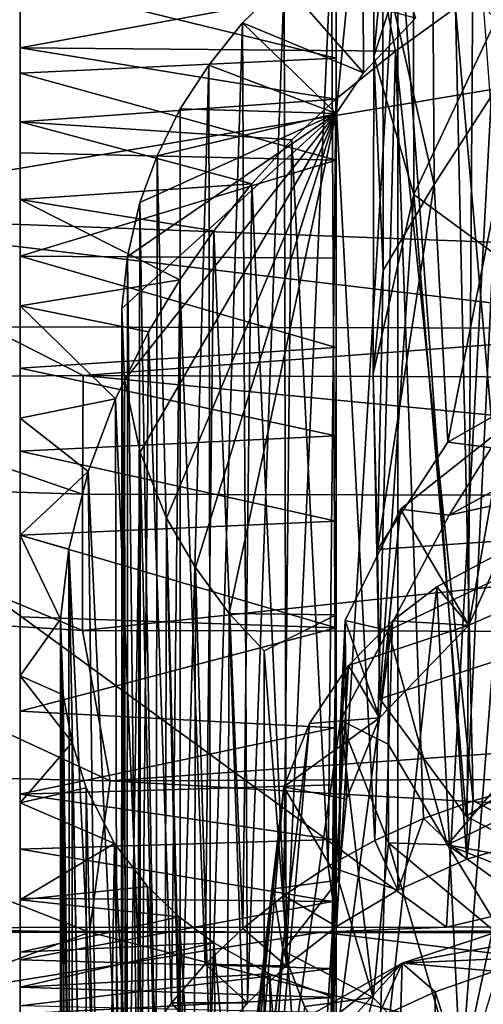
# Model space of a CAD drawing. Units: inches. Extents: x -6 to 6.7, y -10 to 11.1.
# Drawn here: x 1 to 1.5, y 8 to 8.9 of the extents above; entities that cross this region are included whole.
import ezdxf

# ---------------------------------------------------------------- set-up
doc = ezdxf.new("R2010")
doc.units = ezdxf.units.IN
doc.layers.get('0').update_dxf_attribs({"true_color": 0xc2ced6})

msp = doc.modelspace()

# ---------------------------------------------------------------- linework, layer by layer
for points in [[(1.3171, 9.15537), (1.3171, 9.31649), (1.3171, 8.85455), (1.3171, 9.15537)], [(1.34277, 9.1195), (1.3171, 8.85455), (1.3171, 9.31649), (1.34277, 9.1195)], [(1.31707, 8.36689), (1.3171, 9.15537), (1.3171, 8.85455), (1.31707, 8.36689)], [(1.31707, 8.36689), (1.31708, 8.80918), (1.3171, 9.15537), (1.31707, 8.36689)], [(1.3171, 9.15537), (1.31708, 8.80918), (1.31709, 8.98294), (1.3171, 9.15537)], [(1.3537, 8.90995), (1.35455, 9.13731), (1.39195, 9.029), (1.3537, 8.90995)], [(1.35455, 9.13731), (1.3537, 8.90995), (1.3625, 9.0044), (1.35455, 9.13731)], [(1.34378, 8.89427), (1.3171, 8.85455), (1.34277, 9.1195), (1.34378, 8.89427)], [(1.39419, 8.9473), (1.34378, 8.89427), (1.34277, 9.1195), (1.39419, 8.9473)], [(1.00973, 9.09388), (1.00973, 8.44436), (1.00973, 8.03107), (1.00973, 9.09388)], [(1.00973, 8.81627), (1.00973, 8.71587), (1.00973, 9.09388), (1.00973, 8.81627)], [(1.00997, 8.98375), (1.00978, 8.89404), (1.00973, 9.09388), (1.00997, 8.98375)], [(1.00973, 8.81627), (1.00973, 9.09388), (1.00978, 8.89404), (1.00973, 8.81627)], [(1.00973, 8.71587), (1.00973, 8.607), (1.00973, 9.09388), (1.00973, 8.71587)], [(1.00973, 8.52598), (1.00973, 9.09388), (1.00973, 8.607), (1.00973, 8.52598)], [(1.00973, 8.44436), (1.00973, 9.09388), (1.00973, 8.52598), (1.00973, 8.44436)], [(1.00973, 9.00502), (1.00973, 9.09388), (1.00973, 8.03107), (1.00973, 9.00502)], [(1.41242, 8.7855), (1.41052, 9.09289), (1.3625, 9.0044), (1.41242, 8.7855)], [(1.50292, 8.92535), (1.41052, 9.09289), (1.41242, 8.7855), (1.50292, 8.92535)], [(1.37719, 9.05794), (1.45084, 9.08989), (1.44437, 8.129), (1.37719, 9.05794)], [(1.51946, 8.15096), (1.44437, 8.129), (1.45084, 9.08989), (1.51946, 8.15096)], [(1.31751, 8.06377), (1.31256, 9.01895), (1.37719, 9.05794), (1.31751, 8.06377)], [(1.37719, 9.05794), (1.37705, 8.09909), (1.31751, 8.06377), (1.37719, 9.05794)], [(1.44437, 8.129), (1.37705, 8.09909), (1.37719, 9.05794), (1.44437, 8.129)], [(1.3537, 8.90995), (1.39195, 9.029), (1.39263, 8.77591), (1.3537, 8.90995)], [(1.39263, 8.77591), (1.39195, 9.029), (1.47266, 8.94622), (1.39263, 8.77591)], [(1.26845, 8.02531), (1.26653, 8.98209), (1.31256, 9.01895), (1.26845, 8.02531)], [(1.31256, 9.01895), (1.31751, 8.06377), (1.26845, 8.02531), (1.31256, 9.01895)], [(1.00973, 9.00502), (1.00973, 8.91852), (1.36163, 8.98304), (1.00973, 9.00502)], [(1.00973, 8.03107), (1.00973, 8.91852), (1.00973, 9.00502), (1.00973, 8.03107)], [(0.66022, 8.97072), (0.74243, 8.75683), (2.18806, 8.99857), (0.66022, 8.97072)], [(2.39303, 8.69466), (2.18806, 8.99857), (0.74243, 8.75683), (2.39303, 8.69466)], [(1.36278, 8.702), (1.3625, 9.0044), (1.3537, 8.90995), (1.36278, 8.702)], [(1.3625, 9.0044), (1.36278, 8.702), (1.41242, 8.7855), (1.3625, 9.0044)], [(1.49436, 8.9957), (1.4334, 8.95738), (1.49945, 8.19945), (1.49436, 8.9957)], [(1.00973, 8.91852), (1.37497, 8.91531), (1.36163, 8.98304), (1.00973, 8.91852)], [(1.31709, 8.90863), (1.00978, 8.89404), (1.00997, 8.98375), (1.31709, 8.90863)], [(1.00997, 8.98375), (1.31709, 8.98294), (1.31709, 8.90863), (1.00997, 8.98375)], [(1.26653, 8.98209), (1.22609, 8.94283), (1.34378, 8.89427), (1.26653, 8.98209)], [(1.23082, 7.98937), (1.22609, 8.94283), (1.26653, 8.98209), (1.23082, 7.98937)], [(1.26653, 8.98209), (1.26845, 8.02531), (1.23082, 7.98937), (1.26653, 8.98209)], [(1.26653, 8.98209), (1.34378, 8.89427), (1.39419, 8.9473), (1.26653, 8.98209)], [(1.31708, 8.80918), (1.31709, 8.90863), (1.31709, 8.98294), (1.31708, 8.80918)], [(1.36163, 8.98304), (1.37497, 8.91531), (1.4334, 8.95738), (1.36163, 8.98304)], [(1.42449, 8.06316), (0.17679, 8.06203), (0.1916, 8.96353), (1.42449, 8.06316)], [(0.1916, 8.96353), (1.47298, 8.96365), (1.42449, 8.06316), (0.1916, 8.96353)], [(1.4334, 8.95738), (1.37497, 8.91531), (1.45043, 8.18598), (1.4334, 8.95738)], [(2.9465, 8.42099), (1.42449, 8.06316), (1.47298, 8.96365), (2.9465, 8.42099)], [(1.4334, 8.95738), (1.45043, 8.18598), (1.49945, 8.19945), (1.4334, 8.95738)], [(1.22609, 8.94283), (1.19319, 8.90177), (1.3171, 8.85455), (1.22609, 8.94283)], [(1.19482, 7.94552), (1.19319, 8.90177), (1.22609, 8.94283), (1.19482, 7.94552)], [(1.22609, 8.94283), (1.23082, 7.98937), (1.19482, 7.94552), (1.22609, 8.94283)], [(1.3171, 8.85455), (1.34378, 8.89427), (1.22609, 8.94283), (1.3171, 8.85455)], [(1.47266, 8.94622), (1.46974, 8.71924), (1.39263, 8.77591), (1.47266, 8.94622)], [(1.50292, 8.92535), (1.41242, 8.7855), (1.42577, 8.53489), (1.50292, 8.92535)], [(1.50292, 8.92535), (1.42577, 8.53489), (1.56118, 8.61202), (1.50292, 8.92535)], [(1.00973, 8.91852), (1.00973, 8.84669), (1.31682, 8.86865), (1.00973, 8.91852)], [(1.00973, 8.91852), (1.31682, 8.86865), (1.37497, 8.91531), (1.00973, 8.91852)], [(1.00973, 8.84669), (1.00973, 8.91852), (1.00973, 8.03107), (1.00973, 8.84669)], [(1.37497, 8.91531), (1.31682, 8.86865), (1.35477, 8.14739), (1.37497, 8.91531)], [(1.35316, 8.60128), (1.3537, 8.90995), (1.39263, 8.77591), (1.35316, 8.60128)], [(1.3537, 8.90995), (1.35316, 8.60128), (1.36278, 8.702), (1.3537, 8.90995)], [(1.37497, 8.91531), (1.35477, 8.14739), (1.402, 8.16863), (1.37497, 8.91531)], [(1.37497, 8.91531), (1.402, 8.16863), (1.45043, 8.18598), (1.37497, 8.91531)], [(1.00978, 8.89404), (1.31709, 8.90863), (1.31708, 8.80918), (1.00978, 8.89404)], [(1.16533, 7.90111), (1.16541, 8.85914), (1.19319, 8.90177), (1.16533, 7.90111)], [(1.19319, 8.90177), (1.19482, 7.94552), (1.16533, 7.90111), (1.19319, 8.90177)], [(1.16541, 8.85914), (1.3171, 8.85455), (1.19319, 8.90177), (1.16541, 8.85914)], [(1.31708, 8.80918), (1.00973, 8.81627), (1.00978, 8.89404), (1.31708, 8.80918)], [(1.00973, 8.84669), (1.27422, 8.82894), (1.31682, 8.86865), (1.00973, 8.84669)], [(1.30935, 8.12236), (1.31682, 8.86865), (1.27422, 8.82894), (1.30935, 8.12236)], [(1.31682, 8.86865), (1.30935, 8.12236), (1.35477, 8.14739), (1.31682, 8.86865)], [(1.11136, 8.5952), (1.3171, 8.85455), (1.1086, 8.66479), (1.11136, 8.5952)], [(1.3171, 8.85455), (1.11424, 8.71554), (1.1086, 8.66479), (1.3171, 8.85455)], [(1.11136, 8.5952), (1.1267, 8.52521), (1.3171, 8.85455), (1.11136, 8.5952)], [(1.11424, 8.71554), (1.3171, 8.85455), (1.12612, 8.76813), (1.11424, 8.71554)], [(1.14294, 8.8135), (1.12612, 8.76813), (1.3171, 8.85455), (1.14294, 8.8135)], [(1.1267, 8.52521), (1.15225, 8.46095), (1.3171, 8.85455), (1.1267, 8.52521)], [(1.16541, 8.85914), (1.14294, 8.8135), (1.3171, 8.85455), (1.16541, 8.85914)], [(1.14294, 8.8135), (1.16541, 8.85914), (1.16533, 7.90111), (1.14294, 8.8135)], [(1.15225, 8.46095), (1.18027, 8.41297), (1.3171, 8.85455), (1.15225, 8.46095)], [(1.3171, 8.85455), (1.18027, 8.41297), (1.21314, 8.36818), (1.3171, 8.85455)], [(1.21314, 8.36818), (1.31707, 8.36689), (1.3171, 8.85455), (1.21314, 8.36818)], [(1.27422, 8.82894), (1.00973, 8.84669), (1.23504, 8.78617), (1.27422, 8.82894)], [(1.00973, 8.84669), (1.00973, 8.77084), (1.23504, 8.78617), (1.00973, 8.84669)], [(1.00973, 8.77084), (1.00973, 8.84669), (1.00973, 8.03107), (1.00973, 8.77084)], [(1.27422, 8.82894), (1.23504, 8.78617), (1.26633, 8.09373), (1.27422, 8.82894)], [(1.27422, 8.82894), (1.26633, 8.09373), (1.30935, 8.12236), (1.27422, 8.82894)], [(1.00973, 8.71587), (1.00973, 8.81627), (1.31708, 8.80918), (1.00973, 8.71587)], [(1.12612, 8.76813), (1.14294, 8.8135), (1.14226, 7.8534), (1.12612, 8.76813)], [(1.16533, 7.90111), (1.14226, 7.8534), (1.14294, 8.8135), (1.16533, 7.90111)], [(1.31708, 8.80918), (1.31704, 8.71377), (1.00973, 8.71587), (1.31708, 8.80918)], [(1.31708, 8.62697), (1.31704, 8.71377), (1.31708, 8.80918), (1.31708, 8.62697)], [(1.31707, 8.05601), (1.31707, 8.45812), (1.31708, 8.80918), (1.31707, 8.05601)], [(1.31708, 8.80918), (1.31707, 8.36689), (1.31707, 8.05601), (1.31708, 8.80918)], [(1.31708, 8.80918), (1.31707, 8.45812), (1.31708, 8.62697), (1.31708, 8.80918)], [(1.23504, 8.78617), (1.00973, 8.77084), (1.19805, 8.74037), (1.23504, 8.78617)], [(1.19805, 8.74037), (1.22628, 8.06177), (1.23504, 8.78617), (1.19805, 8.74037)], [(1.23504, 8.78617), (1.22628, 8.06177), (1.26633, 8.09373), (1.23504, 8.78617)], [(1.3574, 8.43054), (1.42577, 8.53489), (1.41242, 8.7855), (1.3574, 8.43054)], [(1.41242, 8.7855), (1.36278, 8.702), (1.3574, 8.43054), (1.41242, 8.7855)], [(1.35316, 8.60128), (1.39263, 8.77591), (1.35961, 8.28524), (1.35316, 8.60128)], [(1.39263, 8.77591), (1.44364, 8.17095), (1.35961, 8.28524), (1.39263, 8.77591)], [(1.39263, 8.77591), (1.46974, 8.71924), (1.44364, 8.17095), (1.39263, 8.77591)], [(1.19805, 8.74037), (1.00973, 8.77084), (1.16522, 8.69281), (1.19805, 8.74037)], [(1.00973, 8.77084), (1.00973, 8.66767), (1.16522, 8.69281), (1.00973, 8.77084)], [(1.00973, 8.77084), (1.00973, 8.03107), (1.00973, 8.66767), (1.00973, 8.77084)], [(1.11424, 8.71554), (1.12612, 8.76813), (1.12424, 7.80349), (1.11424, 8.71554)], [(1.14226, 7.8534), (1.12424, 7.80349), (1.12612, 8.76813), (1.14226, 7.8534)], [(1.67775, 8.6454), (0.74243, 8.75683), (0.9782, 8.64704), (1.67775, 8.6454)], [(2.39303, 8.69466), (0.74243, 8.75683), (1.67775, 8.6454), (2.39303, 8.69466)], [(1.16522, 8.69281), (1.18967, 8.02686), (1.19805, 8.74037), (1.16522, 8.69281)], [(1.19805, 8.74037), (1.18967, 8.02686), (1.22628, 8.06177), (1.19805, 8.74037)], [(1.55001, 8.11474), (1.44364, 8.17095), (1.46974, 8.71924), (1.55001, 8.11474)], [(1.31708, 8.62697), (1.00973, 8.607), (1.00973, 8.71587), (1.31708, 8.62697)], [(1.00973, 8.71587), (1.31704, 8.71377), (1.31708, 8.62697), (1.00973, 8.71587)], [(1.1086, 8.66479), (1.11424, 8.71554), (1.11378, 7.75414), (1.1086, 8.66479)], [(1.12424, 7.80349), (1.11378, 7.75414), (1.11424, 8.71554), (1.12424, 7.80349)], [(1.36278, 8.702), (1.35316, 8.60128), (1.3574, 8.43054), (1.36278, 8.702)], [(1.16522, 8.69281), (1.00973, 8.66767), (1.13477, 8.64221), (1.16522, 8.69281)], [(1.15694, 7.98941), (1.16522, 8.69281), (1.13477, 8.64221), (1.15694, 7.98941)], [(1.16522, 8.69281), (1.15694, 7.98941), (1.18967, 8.02686), (1.16522, 8.69281)], [(1.10257, 8.57718), (1.13477, 8.64221), (1.00973, 8.66767), (1.10257, 8.57718)], [(1.00973, 8.66767), (1.00973, 8.55807), (1.10257, 8.57718), (1.00973, 8.66767)], [(1.00973, 8.66767), (1.00973, 8.03107), (1.00973, 8.55807), (1.00973, 8.66767)], [(1.11136, 8.5952), (1.1086, 8.66479), (1.1085, 7.70022), (1.11136, 8.5952)], [(1.11378, 7.75414), (1.1085, 7.70022), (1.1086, 8.66479), (1.11378, 7.75414)], [(1.07125, 8.59975), (0.9782, 8.64704), (0.74354, 8.59684), (1.07125, 8.59975)], [(1.67775, 8.6454), (0.9782, 8.64704), (1.07125, 8.59975), (1.67775, 8.6454)], [(2.14566, 8.59626), (1.67775, 8.6454), (1.07125, 8.59975), (2.14566, 8.59626)], [(1.13477, 8.64221), (1.10257, 8.57718), (1.12839, 7.94993), (1.13477, 8.64221)], [(1.15694, 7.98941), (1.13477, 8.64221), (1.12839, 7.94993), (1.15694, 7.98941)], [(1.00973, 8.607), (1.31708, 8.62697), (1.31701, 8.54099), (1.00973, 8.607)], [(1.31707, 8.45812), (1.31701, 8.54099), (1.31708, 8.62697), (1.31707, 8.45812)], [(1.31701, 8.54099), (1.00973, 8.52598), (1.00973, 8.607), (1.31701, 8.54099)], [(1.42577, 8.53489), (1.92672, 8.47032), (1.56118, 8.61202), (1.42577, 8.53489)], [(0.74354, 8.59684), (0.72707, 8.49476), (1.07053, 8.48442), (0.74354, 8.59684)], [(1.07053, 8.48442), (1.07125, 8.59975), (0.74354, 8.59684), (1.07053, 8.48442)], [(1.07125, 8.59975), (1.07053, 8.48442), (2.2913, 8.48121), (1.07125, 8.59975)], [(2.2913, 8.48121), (2.14566, 8.59626), (1.07125, 8.59975), (2.2913, 8.48121)], [(1.1085, 7.70022), (1.11219, 7.63155), (1.11136, 8.5952), (1.1085, 7.70022)], [(1.1267, 8.52521), (1.11136, 8.5952), (1.11219, 7.63155), (1.1267, 8.52521)], [(1.35316, 8.60128), (1.35961, 8.28524), (1.3574, 8.43054), (1.35316, 8.60128)], [(1.10257, 8.57718), (1.00973, 8.55807), (1.07593, 8.5064), (1.10257, 8.57718)], [(1.10257, 8.57718), (1.07593, 8.5064), (1.10391, 7.90832), (1.10257, 8.57718)], [(1.12839, 7.94993), (1.10257, 8.57718), (1.10391, 7.90832), (1.12839, 7.94993)], [(1.07593, 8.5064), (1.00973, 8.55807), (1.00973, 8.44435), (1.07593, 8.5064)], [(1.00973, 8.03107), (1.00973, 8.44435), (1.00973, 8.55807), (1.00973, 8.03107)], [(1.48052, 8.54949), (1.42696, 8.46378), (1.37967, 8.46958), (1.48052, 8.54949)], [(1.48052, 8.54949), (1.37967, 8.46958), (1.44614, 8.35682), (1.48052, 8.54949)], [(1.5906, 8.55378), (1.42696, 8.46378), (1.48052, 8.54949), (1.5906, 8.55378)], [(1.76038, 8.53709), (1.42696, 8.46378), (1.5906, 8.55378), (1.76038, 8.53709)], [(1.56146, 8.40662), (1.48052, 8.54949), (1.44614, 8.35682), (1.56146, 8.40662)], [(1.00973, 8.52598), (1.31701, 8.54099), (1.31707, 8.45812), (1.00973, 8.52598)], [(1.42696, 8.46378), (1.76038, 8.53709), (1.36791, 8.35168), (1.42696, 8.46378)], [(1.76038, 8.53709), (1.42531, 8.14304), (1.36791, 8.35168), (1.76038, 8.53709)], [(1.76038, 8.53709), (1.92875, 8.38896), (1.42531, 8.14304), (1.76038, 8.53709)], [(1.31707, 8.45812), (1.00973, 8.44436), (1.00973, 8.52598), (1.31707, 8.45812)], [(1.42577, 8.53489), (1.3574, 8.43054), (1.92672, 8.47032), (1.42577, 8.53489)], [(1.11219, 7.63155), (1.12675, 7.56754), (1.1267, 8.52521), (1.11219, 7.63155)], [(1.14959, 7.50808), (1.15225, 8.46095), (1.1267, 8.52521), (1.14959, 7.50808)], [(1.1267, 8.52521), (1.12675, 7.56754), (1.14959, 7.50808), (1.1267, 8.52521)], [(1.07593, 8.5064), (1.00973, 8.44435), (1.05727, 8.43089), (1.07593, 8.5064)], [(1.08381, 7.86512), (1.07593, 8.5064), (1.05727, 8.43089), (1.08381, 7.86512)], [(1.07593, 8.5064), (1.08381, 7.86512), (1.10391, 7.90832), (1.07593, 8.5064)], [(1.07059, 8.3516), (1.07053, 8.48442), (0.72707, 8.49476), (1.07059, 8.3516)], [(0.72707, 8.49476), (0.73725, 8.37207), (1.07059, 8.3516), (0.72707, 8.49476)], [(1.07053, 8.48442), (1.07059, 8.3516), (2.2913, 8.48121), (1.07053, 8.48442)], [(1.07059, 8.3516), (3.09838, 8.34762), (2.2913, 8.48121), (1.07059, 8.3516)], [(1.37967, 8.46958), (1.36791, 8.35168), (1.32604, 8.36139), (1.37967, 8.46958)], [(1.35943, 8.26655), (1.37967, 8.46958), (1.32604, 8.36139), (1.35943, 8.26655)], [(1.92672, 8.47032), (1.3574, 8.43054), (1.35961, 8.28524), (1.92672, 8.47032)], [(1.37967, 8.46958), (1.35943, 8.26655), (1.44614, 8.35682), (1.37967, 8.46958)], [(1.35961, 8.28524), (1.44364, 8.17095), (1.92672, 8.47032), (1.35961, 8.28524)], [(1.36791, 8.35168), (1.37967, 8.46958), (1.42696, 8.46378), (1.36791, 8.35168)], [(1.44364, 8.17095), (1.55001, 8.11474), (1.92672, 8.47032), (1.44364, 8.17095)], [(1.15225, 8.46095), (1.14959, 7.50808), (1.17856, 7.45694), (1.15225, 8.46095)], [(1.17856, 7.45694), (1.18027, 8.41297), (1.15225, 8.46095), (1.17856, 7.45694)], [(1.00973, 8.44436), (1.31707, 8.45812), (1.31721, 8.35439), (1.00973, 8.44436)], [(1.31707, 8.05601), (1.31721, 8.35439), (1.31707, 8.45812), (1.31707, 8.05601)], [(1.31721, 8.35439), (1.00973, 8.36491), (1.00973, 8.44436), (1.31721, 8.35439)], [(1.00973, 8.03107), (1.00973, 8.44436), (1.00973, 8.36491), (1.00973, 8.03107)], [(1.00973, 8.30745), (1.04915, 8.36266), (1.00973, 8.44435), (1.00973, 8.30745)], [(1.00973, 8.44435), (1.04915, 8.36266), (1.05727, 8.43089), (1.00973, 8.44435)], [(1.00973, 8.44435), (1.00973, 8.03107), (1.00973, 8.30745), (1.00973, 8.44435)], [(1.05727, 8.43089), (1.04915, 8.36266), (1.0577, 7.77782), (1.05727, 8.43089)], [(1.06845, 7.82144), (1.05727, 8.43089), (1.0577, 7.77782), (1.06845, 7.82144)], [(1.06845, 7.82144), (1.08381, 7.86512), (1.05727, 8.43089), (1.06845, 7.82144)], [(1.43858, 7.91505), (1.47799, 8.42799), (1.41503, 8.39403), (1.43858, 7.91505)], [(1.41503, 8.39403), (1.47799, 8.42799), (1.44614, 8.35682), (1.41503, 8.39403)], [(2.9465, 8.42099), (2.07543, 8.064), (1.42449, 8.06316), (2.9465, 8.42099)], [(1.43858, 7.91505), (1.50003, 8.20433), (1.47799, 8.42799), (1.43858, 7.91505)], [(1.44614, 8.35682), (1.47799, 8.42799), (1.56146, 8.40662), (1.44614, 8.35682)], [(1.18027, 8.41297), (1.17856, 7.45694), (1.20914, 7.4142), (1.18027, 8.41297)], [(1.20914, 7.4142), (1.21314, 8.36818), (1.18027, 8.41297), (1.20914, 7.4142)], [(1.41503, 8.39403), (1.35711, 7.86647), (1.43858, 7.91505), (1.41503, 8.39403)], [(1.35711, 7.86647), (1.41503, 8.39403), (1.37205, 8.36118), (1.35711, 7.86647)], [(1.37205, 8.36118), (1.41503, 8.39403), (1.44614, 8.35682), (1.37205, 8.36118)], [(1.42531, 8.14304), (1.92875, 8.38896), (1.78973, 8.07494), (1.42531, 8.14304)], [(0.73725, 8.37207), (0.67425, 8.21487), (1.09737, 8.20546), (0.73725, 8.37207)], [(1.07059, 8.3516), (0.73725, 8.37207), (1.09737, 8.20546), (1.07059, 8.3516)], [(1.00973, 8.27322), (1.00973, 8.36491), (1.31721, 8.35439), (1.00973, 8.27322)], [(1.00973, 8.36491), (1.00973, 8.27322), (1.00973, 8.03107), (1.00973, 8.36491)], [(1.21314, 8.36818), (1.20914, 7.4142), (1.24706, 7.37331), (1.21314, 8.36818)], [(1.21314, 8.36818), (1.24706, 8.33198), (1.31707, 8.36689), (1.21314, 8.36818)], [(1.24706, 7.37331), (1.24706, 8.33198), (1.21314, 8.36818), (1.24706, 7.37331)], [(1.31707, 7.40823), (1.31707, 8.36689), (1.24706, 8.33198), (1.31707, 7.40823)], [(1.31707, 8.36689), (1.31442, 7.97369), (1.31707, 8.05601), (1.31707, 8.36689)], [(1.31707, 8.36689), (1.315, 7.99448), (1.31442, 7.97369), (1.31707, 8.36689)], [(1.31707, 8.36689), (1.31707, 7.40823), (1.315, 7.99448), (1.31707, 8.36689)], [(1.05158, 8.28902), (1.04915, 8.36266), (1.00973, 8.30745), (1.05158, 8.28902)], [(1.31721, 8.35439), (1.31552, 8.25694), (1.00973, 8.27322), (1.31721, 8.35439)], [(1.0491, 7.68944), (1.04915, 8.36266), (1.05158, 8.28902), (1.0491, 7.68944)], [(1.0491, 7.68944), (1.05138, 7.735), (1.04915, 8.36266), (1.0491, 7.68944)], [(1.04915, 8.36266), (1.05138, 7.735), (1.0577, 7.77782), (1.04915, 8.36266)], [(1.37205, 8.36118), (1.32926, 8.3176), (1.29886, 7.81366), (1.37205, 8.36118)], [(1.29886, 7.81366), (1.35711, 7.86647), (1.37205, 8.36118), (1.29886, 7.81366)], [(1.31707, 8.05601), (1.31552, 8.25694), (1.31721, 8.35439), (1.31707, 8.05601)], [(1.31941, 8.10879), (1.32716, 8.18769), (1.32604, 8.36139), (1.31941, 8.10879)], [(1.32604, 8.36139), (1.32126, 8.26436), (1.31941, 8.10879), (1.32604, 8.36139)], [(1.32604, 8.36139), (1.36791, 8.35168), (1.32126, 8.26436), (1.32604, 8.36139)], [(1.32604, 8.36139), (1.32716, 8.18769), (1.35943, 8.26655), (1.32604, 8.36139)], [(1.32926, 8.3176), (1.37205, 8.36118), (1.44614, 8.35682), (1.32926, 8.3176)], [(1.32926, 8.3176), (1.44614, 8.35682), (1.35943, 8.26655), (1.32926, 8.3176)], [(1.07059, 8.3516), (1.09737, 8.20546), (3.09838, 8.34762), (1.07059, 8.3516)], [(1.09737, 8.20546), (3.73693, 8.2143), (3.09838, 8.34762), (1.09737, 8.20546)], [(1.3679, 8.24115), (1.32126, 8.26436), (1.36791, 8.35168), (1.3679, 8.24115)], [(1.36791, 8.35168), (1.42531, 8.14304), (1.3679, 8.24115), (1.36791, 8.35168)], [(1.24706, 8.33198), (1.24706, 7.37331), (1.31707, 7.40823), (1.24706, 8.33198)], [(1.32926, 8.3176), (1.29141, 8.26105), (1.2462, 7.74318), (1.32926, 8.3176)], [(1.2462, 7.74318), (1.29886, 7.81366), (1.32926, 8.3176), (1.2462, 7.74318)], [(1.29141, 8.26105), (1.32926, 8.3176), (1.35943, 8.26655), (1.29141, 8.26105)], [(1.00973, 8.30745), (1.06043, 8.24261), (1.05158, 8.28902), (1.00973, 8.30745)], [(1.06043, 8.24261), (1.00973, 8.30745), (1.00973, 8.18411), (1.06043, 8.24261)], [(1.00973, 8.30745), (1.00973, 8.03107), (1.00973, 8.18411), (1.00973, 8.30745)], [(1.05158, 8.28902), (1.05283, 7.63108), (1.0491, 7.68944), (1.05158, 8.28902)], [(1.05158, 8.28902), (1.06054, 7.58637), (1.05283, 7.63108), (1.05158, 8.28902)], [(1.06054, 7.58637), (1.05158, 8.28902), (1.06043, 8.24261), (1.06054, 7.58637)], [(1.00973, 8.19238), (1.00973, 8.27322), (1.31552, 8.25694), (1.00973, 8.19238)], [(1.00973, 8.19238), (1.00973, 8.03107), (1.00973, 8.27322), (1.00973, 8.19238)], [(1.22417, 7.69692), (1.2462, 7.74318), (1.29141, 8.26105), (1.22417, 7.69692)], [(1.22417, 7.69692), (1.29141, 8.26105), (1.26644, 8.19958), (1.22417, 7.69692)], [(1.35943, 8.26655), (1.32716, 8.18769), (1.26644, 8.19958), (1.35943, 8.26655)], [(1.26644, 8.19958), (1.29141, 8.26105), (1.35943, 8.26655), (1.26644, 8.19958)], [(1.35304, 7.9945), (1.31941, 8.10879), (1.32126, 8.26436), (1.35304, 7.9945)], [(1.3679, 8.24115), (1.368, 8.14501), (1.32126, 8.26436), (1.3679, 8.24115)], [(1.32126, 8.26436), (1.368, 8.14501), (1.35304, 7.9945), (1.32126, 8.26436)], [(1.31552, 8.25694), (1.31467, 8.20136), (1.00973, 8.19238), (1.31552, 8.25694)], [(1.31552, 8.25694), (1.31239, 7.97962), (1.31375, 8.02288), (1.31552, 8.25694)], [(1.31239, 7.97962), (1.31552, 8.25694), (1.31707, 8.05601), (1.31239, 7.97962)], [(1.31552, 8.25694), (1.31375, 8.02288), (1.31399, 8.14817), (1.31552, 8.25694)], [(1.31467, 8.20136), (1.31552, 8.25694), (1.31399, 8.14817), (1.31467, 8.20136)], [(1.00973, 8.18411), (1.07406, 8.19864), (1.06043, 8.24261), (1.00973, 8.18411)], [(1.06054, 7.58637), (1.06043, 8.24261), (1.07369, 7.54094), (1.06054, 7.58637)], [(1.06043, 8.24261), (1.07406, 8.19864), (1.07369, 7.54094), (1.06043, 8.24261)], [(1.42531, 8.14304), (1.368, 8.14501), (1.3679, 8.24115), (1.42531, 8.14304)], [(1.0774, 8.05808), (0.67425, 8.21487), (0.59656, 8.06751), (1.0774, 8.05808)], [(1.0774, 8.05808), (1.09737, 8.20546), (0.67425, 8.21487), (1.0774, 8.05808)], [(1.09737, 8.20546), (3.73687, 8.054), (3.73693, 8.2143), (1.09737, 8.20546)], [(1.00973, 8.19238), (1.31467, 8.20136), (1.31399, 8.14817), (1.00973, 8.19238)], [(1.09737, 8.20546), (1.0774, 8.05808), (3.73687, 8.054), (1.09737, 8.20546)], [(1.43858, 7.91505), (1.53603, 7.9479), (1.50003, 8.20433), (1.43858, 7.91505)], [(1.07406, 8.19864), (1.00973, 8.18411), (1.10151, 8.14445), (1.07406, 8.19864)], [(1.31399, 8.14817), (1.00973, 8.1389), (1.00973, 8.19238), (1.31399, 8.14817)], [(1.00973, 8.19238), (1.00973, 8.1389), (1.00973, 8.03107), (1.00973, 8.19238)], [(1.07369, 7.54094), (1.07406, 8.19864), (1.0917, 7.49478), (1.07369, 7.54094)], [(1.0917, 7.49478), (1.07406, 8.19864), (1.10151, 8.14445), (1.0917, 7.49478)], [(1.20376, 7.63008), (1.22417, 7.69692), (1.26644, 8.19958), (1.20376, 7.63008)], [(1.20376, 7.63008), (1.26644, 8.19958), (1.23121, 7.89882), (1.20376, 7.63008)], [(1.23121, 7.89882), (1.26644, 8.19958), (1.25595, 8.10031), (1.23121, 7.89882)], [(1.31941, 8.10879), (1.25595, 8.10031), (1.26644, 8.19958), (1.31941, 8.10879)], [(1.26644, 8.19958), (1.32716, 8.18769), (1.31941, 8.10879), (1.26644, 8.19958)], [(1.51946, 8.15096), (1.49945, 8.19945), (1.45043, 8.18598), (1.51946, 8.15096)], [(1.00973, 8.18411), (1.00973, 8.08952), (1.10151, 8.14445), (1.00973, 8.18411)], [(1.00973, 8.08952), (1.00973, 8.18411), (1.00973, 8.03107), (1.00973, 8.08952)], [(1.402, 8.16863), (1.44437, 8.129), (1.45043, 8.18598), (1.402, 8.16863)], [(1.45043, 8.18598), (1.44437, 8.129), (1.51946, 8.15096), (1.45043, 8.18598)], [(1.402, 8.16863), (1.35477, 8.14739), (1.37705, 8.09909), (1.402, 8.16863)], [(1.37705, 8.09909), (1.44437, 8.129), (1.402, 8.16863), (1.37705, 8.09909)], [(1.00973, 8.1389), (1.31399, 8.14817), (1.31348, 8.0879), (1.00973, 8.1389)], [(1.10151, 8.14445), (1.00973, 8.08952), (1.13378, 8.10241), (1.10151, 8.14445)], [(1.0917, 7.49478), (1.10151, 8.14445), (1.11447, 7.45146), (1.0917, 7.49478)], [(1.11447, 7.45146), (1.10151, 8.14445), (1.1395, 7.4119), (1.11447, 7.45146)], [(1.10151, 8.14445), (1.13378, 8.10241), (1.1395, 7.4119), (1.10151, 8.14445)], [(1.37705, 8.09909), (1.35477, 8.14739), (1.30935, 8.12236), (1.37705, 8.09909)], [(1.31375, 8.02288), (1.31348, 8.0879), (1.31399, 8.14817), (1.31375, 8.02288)], [(1.368, 8.14501), (1.4389, 7.90371), (1.35304, 7.9945), (1.368, 8.14501)], [(1.368, 8.14501), (1.42531, 8.14304), (1.48314, 8.04891), (1.368, 8.14501)], [(1.368, 8.14501), (1.48314, 8.04891), (1.4389, 7.90371), (1.368, 8.14501)], [(1.52688, 8.06956), (1.48314, 8.04891), (1.42531, 8.14304), (1.52688, 8.06956)], [(1.52688, 8.06956), (1.42531, 8.14304), (1.67139, 8.04528), (1.52688, 8.06956)], [(1.67139, 8.04528), (1.42531, 8.14304), (1.78973, 8.07494), (1.67139, 8.04528)], [(1.31348, 8.0879), (1.00973, 8.09115), (1.00973, 8.1389), (1.31348, 8.0879)], [(1.00973, 8.1389), (1.00973, 8.09115), (1.00973, 8.03107), (1.00973, 8.1389)], [(1.31751, 8.06377), (1.30935, 8.12236), (1.26633, 8.09373), (1.31751, 8.06377)], [(1.30935, 8.12236), (1.31751, 8.06377), (1.37705, 8.09909), (1.30935, 8.12236)], [(1.26579, 8.03986), (1.25595, 8.10031), (1.31941, 8.10879), (1.26579, 8.03986)], [(1.26579, 8.03986), (1.31941, 8.10879), (1.35304, 7.9945), (1.26579, 8.03986)], [(1.00973, 8.08952), (1.16449, 8.07318), (1.13378, 8.10241), (1.00973, 8.08952)], [(1.1395, 7.4119), (1.13378, 8.10241), (1.17534, 7.36757), (1.1395, 7.4119)], [(1.13378, 8.10241), (1.16449, 8.07318), (1.17534, 7.36757), (1.13378, 8.10241)], [(1.19946, 7.52246), (1.23121, 7.89882), (1.25595, 8.10031), (1.19946, 7.52246)], [(1.19946, 7.52246), (1.25595, 8.10031), (1.26579, 8.03986), (1.19946, 7.52246)], [(1.00973, 8.03107), (1.00973, 8.09115), (1.31348, 8.0879), (1.00973, 8.03107)], [(1.00973, 8.08952), (1.00973, 8.03871), (1.16449, 8.07318), (1.00973, 8.08952)], [(1.00973, 8.03871), (1.00973, 8.08952), (1.00973, 8.03107), (1.00973, 8.03871)], [(1.31348, 8.0879), (1.31375, 8.02288), (1.00973, 8.03107), (1.31348, 8.0879)], [(1.26633, 8.09373), (1.22628, 8.06177), (1.26845, 8.02531), (1.26633, 8.09373)], [(1.26845, 8.02531), (1.31751, 8.06377), (1.26633, 8.09373), (1.26845, 8.02531)], [(1.65515, 8.07799), (1.53138, 8.03476), (1.38126, 8.02803), (1.65515, 8.07799)], [(1.38126, 8.02803), (1.50278, 8.06787), (1.65515, 8.07799), (1.38126, 8.02803)], [(1.0774, 8.05808), (0.59656, 8.06751), (0.5339, 7.85464), (1.0774, 8.05808)], [(1.00973, 8.03871), (1.19808, 8.04771), (1.16449, 8.07318), (1.00973, 8.03871)], [(1.17534, 7.36757), (1.16449, 8.07318), (1.21009, 7.3311), (1.17534, 7.36757)], [(1.16449, 8.07318), (1.19808, 8.04771), (1.21009, 7.3311), (1.16449, 8.07318)], [(1.50278, 8.06787), (1.38126, 8.02803), (1.31978, 5.91776), (1.50278, 8.06787)], [(0.17679, 8.06203), (1.30254, 8.05805), (0.01512, 8.05799), (0.17679, 8.06203)], [(0.01512, 8.05799), (1.30254, 8.05805), (0.36587, 7.90826), (0.01512, 8.05799)], [(1.42449, 8.06316), (1.30254, 8.05805), (0.17679, 8.06203), (1.42449, 8.06316)], [(0.36587, 7.90826), (1.30254, 8.05805), (2.52489, 7.90816), (0.36587, 7.90826)], [(0.5339, 7.85464), (1.85908, 7.85597), (1.0774, 8.05808), (0.5339, 7.85464)], [(1.0774, 8.05808), (1.85908, 7.85597), (3.73687, 8.054), (1.0774, 8.05808)], [(1.26845, 8.02531), (1.22628, 8.06177), (1.18967, 8.02686), (1.26845, 8.02531)], [(1.30254, 8.05805), (2.07543, 8.064), (2.78087, 8.05978), (1.30254, 8.05805)], [(1.30254, 8.05805), (1.42449, 8.06316), (2.07543, 8.064), (1.30254, 8.05805)], [(2.52489, 7.90816), (1.30254, 8.05805), (2.78087, 8.05978), (2.52489, 7.90816)], [(1.00973, 8.03871), (1.00973, 8.00457), (1.19808, 8.04771), (1.00973, 8.03871)], [(1.00973, 8.00457), (1.25239, 8.01763), (1.19808, 8.04771), (1.00973, 8.00457)], [(1.21009, 7.3311), (1.19808, 8.04771), (1.26787, 7.28364), (1.21009, 7.3311)], [(1.19808, 8.04771), (1.25239, 8.01763), (1.26787, 7.28364), (1.19808, 8.04771)], [(1.31239, 7.97962), (1.31707, 8.05601), (1.31442, 7.97369), (1.31239, 7.97962)], [(1.00973, 8.03107), (1.00973, 8.00457), (1.00973, 8.03871), (1.00973, 8.03107)], [(1.22205, 7.44088), (1.19946, 7.52246), (1.26579, 8.03986), (1.22205, 7.44088)], [(1.22205, 7.44088), (1.26579, 8.03986), (1.28655, 7.98578), (1.22205, 7.44088)], [(1.35304, 7.9945), (1.28655, 7.98578), (1.26579, 8.03986), (1.35304, 7.9945)], [(1.00973, 7.98653), (1.00973, 8.03107), (1.31375, 8.02288), (1.00973, 7.98653)], [(1.00973, 7.94969), (1.00973, 8.03107), (1.00973, 7.96566), (1.00973, 7.94969)], [(1.00974, 7.94528), (1.00973, 8.03107), (1.00973, 7.94969), (1.00974, 7.94528)], [(1.00973, 8.03107), (1.00973, 7.98653), (1.00973, 7.96566), (1.00973, 8.03107)], [(1.00974, 7.94528), (1.00973, 7.95735), (1.00973, 8.03107), (1.00974, 7.94528)], [(1.00973, 7.97867), (1.00973, 8.03107), (1.00973, 7.95735), (1.00973, 7.97867)], [(1.00973, 8.03107), (1.00973, 7.97867), (1.00973, 8.00457), (1.00973, 8.03107)], [(1.15413, 7.84763), (1.38126, 8.02803), (1.30454, 7.94289), (1.15413, 7.84763)], [(1.26338, 7.96126), (1.38126, 8.02803), (1.15413, 7.84763), (1.26338, 7.96126)], [(1.26338, 7.96126), (1.31978, 5.91776), (1.38126, 8.02803), (1.26338, 7.96126)], [(1.38126, 8.02803), (1.35714, 7.97417), (1.30454, 7.94289), (1.38126, 8.02803)], [(1.38126, 8.02803), (1.41344, 8.00021), (1.35714, 7.97417), (1.38126, 8.02803)], [(1.38126, 8.02803), (1.53138, 8.03476), (1.47132, 8.02026), (1.38126, 8.02803)], [(1.41344, 8.00021), (1.38126, 8.02803), (1.47132, 8.02026), (1.41344, 8.00021)], [(1.31375, 8.02288), (1.31239, 7.97962), (1.00973, 7.98653), (1.31375, 8.02288)], [(1.23082, 7.98937), (1.18967, 8.02686), (1.15694, 7.98941), (1.23082, 7.98937)], [(1.18967, 8.02686), (1.23082, 7.98937), (1.26845, 8.02531), (1.18967, 8.02686)], [(1.41344, 8.00021), (1.47132, 8.02026), (1.47132, 7.82015), (1.41344, 8.00021)], [(1.25239, 8.01763), (1.00973, 8.00457), (1.315, 7.99448), (1.25239, 8.01763)], [(1.26787, 7.28364), (1.25239, 8.01763), (1.31501, 7.25312), (1.26787, 7.28364)], [(1.25239, 8.01763), (1.315, 7.99448), (1.31501, 7.25312), (1.25239, 8.01763)], [(1.315, 7.99448), (1.00973, 8.00457), (1.00973, 7.97867), (1.315, 7.99448)], [(1.35714, 7.97417), (1.41344, 8.00021), (1.41344, 7.8001), (1.35714, 7.97417)], [(1.47132, 7.82015), (1.41344, 7.8001), (1.41344, 8.00021), (1.47132, 7.82015)], [(1.00973, 7.97867), (1.31442, 7.97369), (1.315, 7.99448), (1.00973, 7.97867)], [(1.12839, 7.94993), (1.19482, 7.94552), (1.15694, 7.98941), (1.12839, 7.94993)], [(1.15694, 7.98941), (1.19482, 7.94552), (1.23082, 7.98937), (1.15694, 7.98941)], [(1.33171, 7.91369), (1.28655, 7.98578), (1.35304, 7.9945), (1.33171, 7.91369)], [(1.31501, 7.25312), (1.315, 7.99448), (1.31707, 7.40823), (1.31501, 7.25312)], [(1.33171, 7.91369), (1.35304, 7.9945), (1.4389, 7.90371), (1.33171, 7.91369)]]:
    msp.add_lwpolyline(points)

doc.saveas('drawing.dxf')
